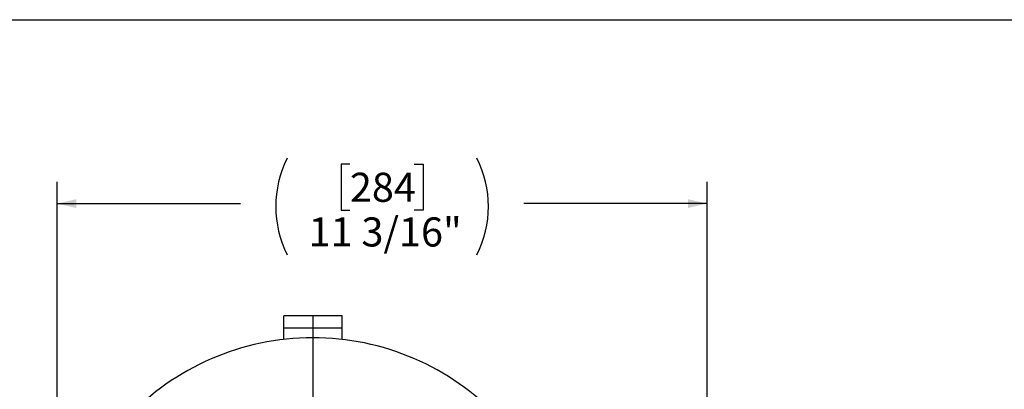
# Model space of a CAD drawing. Units: inches. Extents: x 3 to 63, y 3 to 47.3.
# Drawn here: x 12.8 to 29.7, y 40.9 to 47.3 of the extents above; entities that cross this region are included whole.
import ezdxf

# ---------------------------------------------------------------- set-up
doc = ezdxf.new("R2010")
doc.units = ezdxf.units.IN
doc.header["$LTSCALE"] = 6
doc.header["$MEASUREMENT"] = 0
doc.layers.add('FORMAT', color=7, linetype='Continuous')
doc.styles.add('SLDTEXTSTYLE0', font='TXT', dxfattribs={"width": 0.75})
doc.dimstyles.new('SLDDIMSTYLE0', dxfattribs={"dimtxt": 0.5, "dimasz": 0.33, "dimexe": 0, "dimexo": 0.0625, "dimgap": 0.125, "dimtad": 0, "dimtih": 1, "dimtoh": 1, "dimdec": 6, "dimrnd": 1e-09, "dimzin": 12, "dimdsep": 46, "dimlunit": 5, "dimtxsty": 'SLDTEXTSTYLE0', "dimsah": 1, "dimcen": 0.09, "dimadec": 0, "dimazin": 3, "dimtfac": 1, "dimtdec": 3, "dimtofl": 0, "dimtmove": 0, "dimatfit": 3, "dimfxl": 0, "dimfrac": 2, "dimtolj": 1, "dimtzin": 12, "dimarcsym": 0})

# ---------------------------------------------------------------- blocks, each defined once
blk = doc.blocks.new('_D_6')
at = {"layer": 'FORMAT'}
for p, q in [((18.464, 44.767), (18.312, 44.767)), ((18.312, 44.767), (18.312, 43.973)), ((19.572, 44.767), (19.724, 44.767)), ((19.724, 44.767), (19.724, 43.973)), ((13.425, 37.676), (13.425, 44.463)), ((24.611, 37.696), (24.611, 44.463)), ((13.425, 44.088), (16.58, 44.088)), ((24.611, 44.088), (21.456, 44.088)), ((18.312, 43.973), (18.464, 43.973)), ((19.724, 43.973), (19.572, 43.973))]:
    blk.add_line(p, q, dxfattribs=at)
for centre, start, end in [((19.048, 44.037), 153.4349, 206.5651), ((18.987, 44.037), 333.4349, 26.5651)]:
    blk.add_arc(centre, 1.86, start, end, dxfattribs=at)
for points in [[(13.425, 44.088), (13.755, 44.013), (13.755, 44.163)], [(24.611, 44.088), (24.281, 44.163), (24.281, 44.013)]]:
    blk.add_solid(points, dxfattribs=at)
at = {"layer": 'FORMAT', "char_height": 0.5, "attachment_point": 1, "style": 'SLDTEXTSTYLE0'}
for s, insert in [('284', (18.464, 44.618)), ('11 3/16"', (17.753, 43.85))]:
    blk.add_mtext(s, dxfattribs=dict(at, insert=insert))
blk = doc.blocks.new('SW_CENTERMARKSYMBOL_0')
at = {"layer": 'FORMAT', "color": 0}
for p, q in [((0, 0.75), (0, 4.78)), ((0, 0), (0, 0.375)), ((-0.75, 0), (-4.78, 0)), ((0, 0), (-0.375, 0)), ((0, 0), (0, -0.375)), ((0, 0), (0.375, 0)), ((0.75, 0), (4.78, 0)), ((0, -0.75), (0, -4.78))]:
    blk.add_line(p, q, dxfattribs=at)

msp = doc.modelspace()

# ---------------------------------------------------------------- linework, layer by layer
at = {"color": 7, "linetype": 'Continuous', "lineweight": 25}
for p, q in [((18.3297751, 42.1555852), (17.3297751, 42.1555852)), ((17.3297751, 41.9463852), (17.3297751, 42.1555852)), ((18.3297751, 41.9463852), (18.3297751, 42.1555852)), ((18.3297751, 41.9463852), (17.3297751, 41.9463852)), ((17.3297751, 41.7521164), (17.3297751, 41.9463852)), ((18.3297751, 41.7521164), (18.3297751, 41.9463852))]:
    msp.add_line(p, q, dxfattribs=at)
msp.add_arc((17.8297751, 37.3755852), 4.405, 46.3378474, 139.71196034, dxfattribs=at)
at = {"layer": 'FORMAT'}
msp.add_line((2.9999827, 47.2500094), (62.9999827, 47.2500094), dxfattribs=at)

# ---------------------------------------------------------------- block references
msp.add_blockref('SW_CENTERMARKSYMBOL_0', (17.8297751, 37.3755852), dxfattribs=at)

# ---------------------------------------------------------------- dimensions: what is measured, and where the dimension line sits
dim = msp.add_linear_dim(base=(24.6110499, 44.0876341), p1=(13.4247751, 37.3755852), p2=(24.6110499, 37.3963617), text='(<>)', dimstyle='SLDDIMSTYLE0', dxfattribs=at)
dim.commit()
dim.dimension.update_dxf_attribs({"geometry": '_D_6', "text_midpoint": (19.0179125, 44.0876341), "dimtype": 160})

doc.saveas('drawing.dxf')
